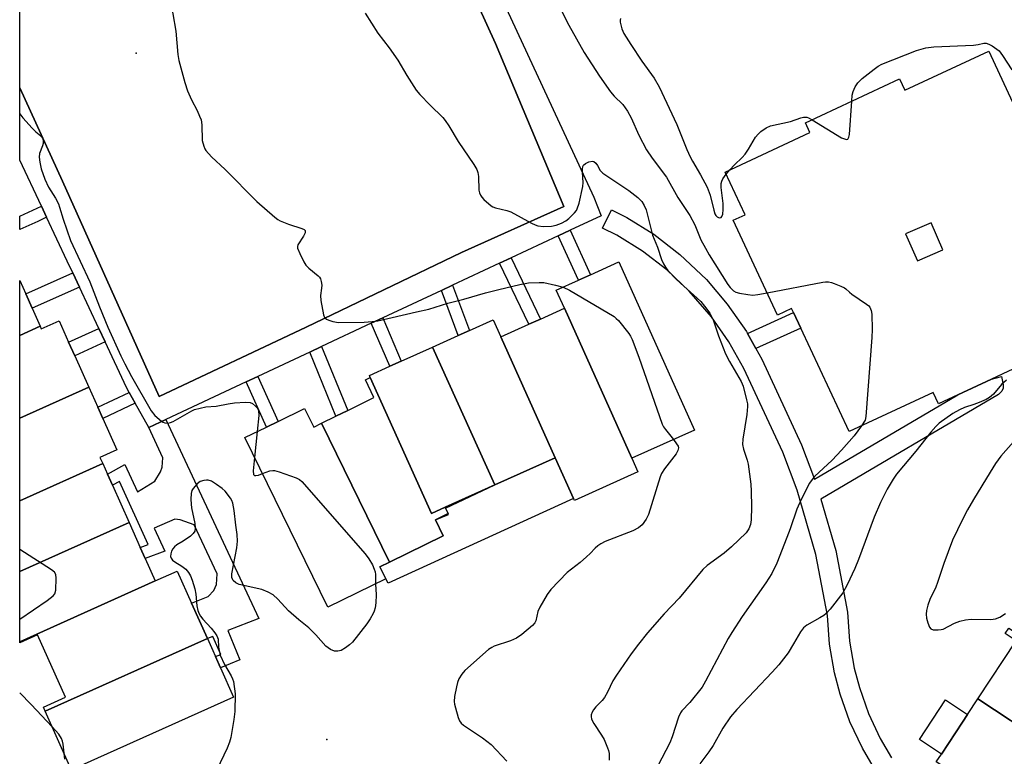
# Model space of a CAD drawing. Units: inches. Extents: x 1291763 to 1297763, y 517450 to 521450.
# Drawn here: x 1291763 to 1292054, y 520958 to 521176 of the extents above; entities that cross this region are included whole.
import ezdxf

# ---------------------------------------------------------------- set-up
doc = ezdxf.new("R2010")
doc.units = ezdxf.units.IN
doc.header["$MEASUREMENT"] = 0
for name, color, linetype in [('BLDG-Footprint', 5, 'Continuous'), ('CULTRL-Pad', 6, 'Continuous'), ('ELEV-Spot Elevation', 7, 'Continuous'), ('TRANS-Non Street Sidewalk', 7, 'Continuous'), ('TRANS-Parking Lot', 4, 'Continuous'), ('TRANS-Street Sidewalk', 7, 'Continuous'), ('Undefined', 1, 'Continuous')]:
    doc.layers.add(name, color=color, linetype=linetype)

msp = doc.modelspace()

# ---------------------------------------------------------------- linework, layer by layer
at = {"layer": 'BLDG-Footprint'}
for points, elevation in [([(1291943.63, 521046.12), (1291923.69, 521090.39), (1291921.28, 521095.75), (1291927.84, 521098.71), (1291931.36, 521100.3), (1291939.79, 521104.09), (1291962.14, 521054.46)], 452.15), ([(1291768.95, 521085.09), (1291762.93, 521082.4), (1291762.93, 521098.56), (1291764.68, 521094.64), (1291766.57, 521090.42)], 455.62), ([(1291943.63, 521046.12), (1291945.41, 521042.16), (1291926.64, 521033.7), (1291926.41, 521034.21), (1291920.96, 521046.3), (1291904.92, 521081.93), (1291913.23, 521085.67), (1291916.61, 521087.2), (1291923.69, 521090.39)], 452.91), ([(1291783.31, 521067.11), (1291762.93, 521058), (1291762.93, 521082.4), (1291768.95, 521085.09), (1291769.29, 521084.33), (1291774.56, 521086.69), (1291777.37, 521080.41), (1291779.17, 521076.37)], 454.78), ([(1291904.92, 521081.93), (1291920.96, 521046.3), (1291903.12, 521038.27), (1291884.8, 521078.96), (1291892.38, 521082.38), (1291895.72, 521083.88), (1291902.64, 521087)], 453.39), ([(1291903.12, 521038.27), (1291888.5, 521031.68), (1291884.46, 521029.86), (1291866.41, 521069.94), (1291866.13, 521070.56), (1291872.14, 521073.26), (1291875.56, 521074.8), (1291884.8, 521078.96)], 453.6), ([(1291787.44, 521044.55), (1291762.92, 521033.59), (1291762.93, 521058), (1291783.31, 521067.11), (1291785.95, 521061.2), (1291787.43, 521057.91), (1291791.58, 521048.61), (1291786.61, 521046.39)], 454.77), ([(1291888.5, 521031.68), (1291888.63, 521031.42), (1291889.38, 521029.83), (1291885.63, 521028), (1291887.88, 521023.28), (1291872.05, 521015.5), (1291851.99, 521056.44), (1291856.25, 521058.53), (1291859.74, 521060.24), (1291867.5, 521064.03), (1291865, 521069.25), (1291866.41, 521069.94), (1291884.46, 521029.86)], 453.58), ([(1291851.99, 521056.44), (1291872.05, 521015.5), (1291869.25, 521014.13), (1291871, 521010.56), (1291853.87, 521002.15), (1291829.38, 521052.22), (1291835.78, 521055.35), (1291839.18, 521057.02), (1291847, 521060.84), (1291849.75, 521055.35)], 453.87), ([(1291795.2, 521027.17), (1291762.92, 521012.74), (1291762.92, 521033.59), (1291787.44, 521044.55), (1291788.81, 521041.47), (1291790.3, 521038.15)], 454.67), ([(1291802.91, 521009.92), (1291762.92, 520991.94), (1291762.92, 521012.74), (1291795.2, 521027.17), (1291798.48, 521019.83), (1291799.96, 521016.53)], 454.51), ([(1291818.32, 520992.91), (1291770.44, 520971.5), (1291769.92, 520972.68), (1291776.44, 520975.59), (1291768.21, 520994.01), (1291762.92, 520991.65), (1291762.92, 520991.94), (1291802.91, 521009.92), (1291809.43, 521012.8), (1291813.63, 521003.38)], 454.49), ([(1292093.39, 520970.52), (1292091.14, 520967.11), (1292094.58, 520964.84), (1292089.52, 520957.19), (1292087.41, 520953.99), (1292084.47, 520949.53), (1292045.73, 520975.11), (1292057.07, 520992.29), (1292053.83, 520994.42), (1292054.85, 520995.96)], 444.48), ([(1291770.44, 520971.5), (1291818.32, 520992.91), (1291826.06, 520975.57), (1291778.19, 520954.17), (1291777.35, 520956.05)], 454.5), ([(1292084.47, 520949.53), (1292078.7, 520940.78), (1292077.12, 520938.41), (1292072.23, 520930.98), (1292033.48, 520956.56), (1292034.98, 520958.83), (1292041.17, 520968.2), (1292042.72, 520970.54), (1292045.73, 520975.11)], 444.54)]:
    msp.add_lwpolyline(points, close=True, dxfattribs=dict(at, elevation=elevation))
for points in [[(1292048.96, 521166.27, 446.8), (1292059.83, 521142.97, 446.8), (1292063.42, 521144.65, 446.8), (1292076.63, 521116.34, 446.8), (1292073.2, 521114.75, 446.8), (1292084.76, 521089.97, 446.8), (1292060.97, 521078.87, 446.8), (1292062.56, 521075.46, 446.8), (1292049.78, 521069.5, 446.8), (1292039.85, 521064.86, 446.8), (1292034.16, 521062.21, 446.8), (1292032.59, 521065.58, 446.8), (1292007.74, 521053.98, 446.8), (1291993.47, 521084.56, 446.8), (1291991.33, 521089.14, 446.8), (1291990.78, 521090.34, 446.8), (1291986.59, 521088.39, 446.8), (1291973.54, 521116.35, 446.8), (1291977.04, 521117.98, 446.8), (1291971.16, 521130.58, 446.8), (1291996.16, 521142.25, 446.8), (1291994.83, 521145.1, 446.8), (1292022.65, 521158.08, 446.8), (1292024.21, 521154.73, 446.8)], [(1292024.42, 521112.39, 446.8), (1292027.91, 521104.35, 446.8), (1292035.41, 521107.61, 446.8), (1292031.93, 521115.64, 446.8)]]:
    msp.add_polyline3d(points, close=True, dxfattribs=at)
at = {"layer": 'CULTRL-Pad'}
for points in [[(1291926.41, 521034.21), (1291871.64, 521009.25), (1291871, 521010.56), (1291869.25, 521014.13), (1291872.05, 521015.5), (1291887.88, 521023.28), (1291885.63, 521028), (1291889.49, 521029.56), (1291889.38, 521029.83), (1291888.63, 521031.42), (1291903.12, 521038.27), (1291920.96, 521046.3)], [(1292041.17, 520968.2), (1292034.98, 520958.83), (1292028.48, 520963.12), (1292036.21, 520974.84), (1292042.72, 520970.54)]]:
    msp.add_lwpolyline(points, close=True, dxfattribs=at)
at = {"layer": 'ELEV-Spot Elevation'}
for p in [(1291797.28, 521165.71, 452.41), (1291853.56, 520963.08, 453.11)]:
    msp.add_point(p, dxfattribs=at)
at = {"layer": 'TRANS-Non Street Sidewalk'}
for points in [[(1291770.87, 521117.24), (1291768.23, 521116), (1291762.93, 521113.63), (1291762.93, 521117.62), (1291769.33, 521120.5)], [(1291921.88, 521111.77), (1291925.38, 521113.41), (1291931.36, 521100.3), (1291927.84, 521098.71)], [(1291904.59, 521103.68), (1291907.95, 521105.26), (1291916.61, 521087.2), (1291913.23, 521085.67)], [(1291780.54, 521096.66), (1291766.57, 521090.42), (1291764.68, 521094.64), (1291778.59, 521100.85)], [(1291887.38, 521095.63), (1291890.7, 521097.18), (1291895.72, 521083.88), (1291892.38, 521082.38)], [(1291866.71, 521085.96), (1291870.11, 521087.55), (1291875.56, 521074.8), (1291872.14, 521073.26)], [(1291980.23, 521078.51), (1291977.76, 521082.93), (1291991.33, 521089.14), (1291993.47, 521084.56)], [(1291788.12, 521080.45), (1291779.17, 521076.37), (1291777.37, 521080.41), (1291786.24, 521084.46)], [(1291848.53, 521077.45), (1291852.05, 521079.1), (1291859.74, 521060.24), (1291856.25, 521058.53)], [(1291829.79, 521068.68), (1291833.22, 521070.29), (1291839.18, 521057.01), (1291835.78, 521055.35)], [(1291797, 521062.34), (1291787.43, 521057.91), (1291785.96, 521061.2), (1291795.24, 521065.49)], [(1291801, 521055.19), (1291806.04, 521057.6), (1291833.5, 520998.83), (1291824.33, 520995.25), (1291827.94, 520986.59), (1291822.19, 520984.24), (1291820.7, 520987.58), (1291822.24, 520988.19), (1291819.97, 520993.55), (1291818.32, 520992.91), (1291813.63, 521003.38), (1291818.52, 521005.29), (1291820.25, 521007.05), (1291820.99, 521008.9), (1291821.18, 521011.98), (1291814.41, 521026.49), (1291810.29, 521027.94), (1291808.7, 521028.13), (1291802.61, 521025.47), (1291805.71, 521018.7), (1291799.96, 521016.52), (1291798.48, 521019.83), (1291800.81, 521020.71), (1291792.33, 521039.26), (1291790.3, 521038.15), (1291788.81, 521041.47), (1291794, 521044.29), (1291797.7, 521036.21), (1291802.79, 521039.41), (1291804.52, 521042.16), (1291805.01, 521043.51), (1291805.19, 521046.23)]]:
    msp.add_lwpolyline(points, close=True, dxfattribs=at)
at = {"layer": 'TRANS-Parking Lot'}
msp.add_lwpolyline([(1291762.93, 521155.44), (1291762.94, 521185.51), (1291765.82, 521186.88), (1291767.71, 521189.32), (1291767.87, 521189.93), (1291766.8, 521193.3), (1291766.59, 521193.47), (1291762.94, 521194.15), (1291762.94, 521241.63), (1291768.94, 521244.37), (1291810.78, 521264.2), (1291816.76, 521251.61), (1291821.34, 521247.64), (1291826.82, 521248.05), (1291859.7, 521263.83), (1291888.04, 521202.24), (1291903.34, 521168.58), (1291923.51, 521120.46), (1291893.35, 521106.9), (1291847.43, 521084.8), (1291804.11, 521064.4), (1291775.55, 521127.86)], close=True, dxfattribs=at)
at = {"layer": 'TRANS-Street Sidewalk'}
msp.add_lwpolyline([(1292015.57, 520954.01), (1292011.69, 520960.55), (1292008, 520968.37), (1292005.07, 520976.55), (1292003.44, 520982.76), (1292001.96, 520991.27), (1292001.32, 520999.76), (1291997.91, 521017.68), (1291992.38, 521036.74), (1291988.16, 521047.9), (1291976.68, 521072.57), (1291972.27, 521080.45), (1291967.11, 521087.87), (1291960.56, 521095.47), (1291953.95, 521101.69), (1291946.79, 521107.21), (1291939.14, 521111.99), (1291934.99, 521114.05), (1291937.65, 521119.42), (1291942.1, 521117.21), (1291950.1, 521112.22), (1291957.82, 521106.28), (1291965.61, 521098.87), (1291971.78, 521091.64), (1291977.42, 521083.53), (1291977.76, 521082.93), (1291980.23, 521078.51), (1291981.98, 521075.38), (1291993.73, 521050.13), (1291997.56, 521039.99), (1292039.85, 521064.86), (1292049.78, 521069.5), (1292052.69, 521070.23), (1292053.26, 521067.76), (1292053.19, 521066.79), (1292052.8, 521065.89), (1292051.8, 521064.93), (1291999.39, 521034.1), (1292003.78, 521018.95), (1292007.25, 521000.69), (1292007.89, 520992.15), (1292009.27, 520984.16), (1292010.77, 520978.44), (1292013.49, 520970.79), (1292016.94, 520963.45), (1292020.29, 520957.73)], dxfattribs=at)
msp.add_polyline3d([(1291870.53, 521256.68, 0), (1291932.37, 521123.17, 0), (1291934.57, 521117.71, 0), (1291925.38, 521113.41, 0), (1291921.88, 521111.77, 0), (1291907.95, 521105.26, 0), (1291904.59, 521103.68, 0), (1291890.7, 521097.18, 0), (1291887.38, 521095.63, 0), (1291870.11, 521087.55, 0), (1291866.71, 521085.96, 0), (1291852.05, 521079.1, 0), (1291848.53, 521077.45, 0), (1291833.22, 521070.29, 0), (1291829.79, 521068.68, 0), (1291806.04, 521057.6, 0), (1291801, 521055.19, 0), (1291797, 521062.34, 0), (1291795.24, 521065.49, 0), (1291794.41, 521066.97, 0), (1291788.12, 521080.45, 0), (1291786.24, 521084.46, 0), (1291780.54, 521096.66, 0), (1291778.59, 521100.85, 0), (1291776.96, 521104.32, 0), (1291770.87, 521117.24, 0), (1291769.33, 521120.5, 0), (1291762.93, 521134.06, 0), (1291762.93, 521155.44, 0), (1291775.55, 521127.86, 0), (1291804.11, 521064.4, 0), (1291847.43, 521084.8, 0), (1291893.35, 521106.9, 0), (1291923.51, 521120.46, 0), (1291903.34, 521168.58, 0), (1291888.04, 521202.24, 0)], dxfattribs=at)
at = {"layer": 'Undefined'}
for p, q in [((1291971.44, 521129.99, 446), (1291972.55, 521131.23, 446)), ((1291833.01, 521054, 454), (1291832.27, 521046.31, 454))]:
    msp.add_line(p, q, dxfattribs=at)
for points, elevation in [([(1291920.25, 521183.42), (1291925.06, 521173.9), (1291929.56, 521165.9), (1291934.07, 521158.87), (1291937.27, 521154.26), (1291938.36, 521152.95), (1291940.95, 521150.51), (1291942.31, 521148.58), (1291943.37, 521146.55), (1291945.67, 521141.52), (1291947.94, 521137.17), (1291949.62, 521134.66), (1291953.85, 521129.12), (1291957.18, 521123.12), (1291960.71, 521117.76), (1291962.25, 521115.02), (1291963.99, 521110.61), (1291965.31, 521108.1), (1291966.45, 521106.13), (1291971.9, 521097.36), (1291972.6, 521096.48), (1291973.6, 521095.58), (1291974.27, 521095.16), (1291975.34, 521094.83), (1291977.88, 521094.41), (1291979.29, 521094.3), (1291980.77, 521094.46), (1291983.52, 521094.98)], 448), ([(1291807.24, 521182.51), (1291809.02, 521172.18), (1291809.56, 521165.27), (1291809.85, 521163.53), (1291811.66, 521157.05), (1291812.44, 521154.6), (1291813.6, 521151.87), (1291815.26, 521148.72), (1291816.02, 521147.09), (1291816.44, 521145.98), (1291816.65, 521144.57), (1291816.81, 521139.94), (1291817.23, 521138.24), (1291817.58, 521137.44), (1291817.88, 521136.98), (1291819.58, 521135.09), (1291823.54, 521131.31), (1291832.92, 521121.94), (1291838.18, 521117.31), (1291839.1, 521116.6), (1291839.85, 521116.19), (1291842.31, 521115.26), (1291846.19, 521113.97), (1291846.86, 521113.62), (1291847.14, 521113.32), (1291847.14, 521112.68), (1291846.73, 521111.68), (1291845.04, 521109.1), (1291844.9, 521108.63), (1291844.94, 521108.12), (1291845.58, 521106.52), (1291846.81, 521104.12), (1291847.42, 521103.1), (1291848.22, 521102.24), (1291850.99, 521099.98), (1291851.37, 521099.56), (1291851.66, 521099.09), (1291851.92, 521098.3), (1291852.07, 521097.18), (1291852.04, 521096.34), (1291851.72, 521094.14), (1291851.8, 521092.72), (1291852.6, 521088.42), (1291852.9, 521087.69), (1291853.45, 521087.17), (1291854.2, 521086.84), (1291855.31, 521086.51), (1291857.02, 521086.24), (1291864.59, 521086.28), (1291866.92, 521086.46), (1291868.66, 521086.7), (1291880.01, 521089.34), (1291883.69, 521090.08), (1291889.32, 521091.92), (1291894, 521093.12), (1291900.44, 521094.93), (1291904.32, 521095.92), (1291910.59, 521097.39), (1291913.1, 521097.87), (1291916.23, 521098.03), (1291917.65, 521097.96), (1291921.11, 521097.26), (1291923.31, 521096.67)], 452), ([(1291864.85, 521177.45), (1291868.66, 521171.55), (1291872, 521167.23), (1291874.5, 521163.58), (1291877.2, 521159.06), (1291879.94, 521154.8), (1291881.07, 521153.47), (1291884.08, 521150.3), (1291887.79, 521146.69), (1291888.5, 521145.82), (1291889.59, 521144.22), (1291892.35, 521139.58), (1291896.95, 521132.8), (1291897.82, 521131.31), (1291898.11, 521130.48), (1291898.34, 521129.33), (1291898.49, 521125.23), (1291898.64, 521124.43), (1291898.91, 521123.79), (1291899.36, 521123.14), (1291899.94, 521122.51), (1291902.1, 521120.61), (1291902.57, 521120.32), (1291903.35, 521120.02), (1291906.67, 521119.22), (1291907.88, 521118.82), (1291914.02, 521115.53), (1291915.05, 521115.04), (1291915.85, 521114.75), (1291917.56, 521114.57), (1291919.89, 521114.64), (1291921.23, 521114.93), (1291922.83, 521115.53), (1291924.1, 521116.19), (1291925.01, 521116.92), (1291926.69, 521118.56), (1291927.24, 521119.22), (1291927.52, 521119.72), (1291928.05, 521121.41), (1291929.18, 521126.37), (1291929.25, 521127.51), (1291929.03, 521130.56), (1291929.05, 521131.41), (1291929.18, 521132.2), (1291929.38, 521132.65), (1291929.95, 521133.15), (1291930.94, 521133.61), (1291931.95, 521133.81), (1291932.4, 521133.69), (1291932.98, 521133.22), (1291933.46, 521132.56), (1291934.27, 521131.06), (1291935.03, 521130.3), (1291942.76, 521125.14), (1291945.36, 521123.11), (1291946.56, 521121.88), (1291947.26, 521120.71), (1291947.82, 521119.45), (1291949.67, 521112), (1291951.22, 521108.39), (1291952.38, 521104.81), (1291952.93, 521103.49), (1291953.53, 521102.5), (1291954.23, 521101.58), (1291956.67, 521099.03), (1291957.95, 521097.8), (1291962.88, 521093.42), (1291963.96, 521092.38), (1291965.07, 521091.02), (1291966.62, 521088.9), (1291967.17, 521087.96), (1291967.6, 521086.99), (1291969.22, 521082.24), (1291971.24, 521076.96), (1291972.43, 521074.69), (1291975.88, 521068.78), (1291976.5, 521067.44), (1291977.49, 521063.37), (1291977.71, 521062.2), (1291977.78, 521061.36), (1291977.53, 521059), (1291976.39, 521051.79), (1291976.3, 521050.16), (1291976.56, 521048.85), (1291977.67, 521045.55), (1291977.97, 521044.39), (1291978.7, 521038.46), (1291978.83, 521036.41), (1291978.93, 521031.79), (1291978.83, 521027.95), (1291978.64, 521026.55), (1291978.18, 521025.3), (1291977.37, 521024.13), (1291973.07, 521019.94), (1291970.87, 521018.07), (1291965.87, 521014.49), (1291964.55, 521013.34), (1291957.55, 521004.87), (1291953.16, 521000.17), (1291948.27, 520994.63), (1291945.56, 520991.28), (1291943.39, 520988.42), (1291939.07, 520982.14), (1291938.03, 520980.4), (1291936.47, 520977.06), (1291935.54, 520975.55), (1291934.82, 520974.61), (1291932.95, 520972.78), (1291932.26, 520971.89), (1291931.89, 520971.17), (1291931.64, 520970.43), (1291931.6, 520969.91), (1291931.75, 520969.11), (1291932.4, 520967.83), (1291934.7, 520964.38), (1291935.46, 520963.13), (1291936.47, 520960.71), (1291936.74, 520959.89), (1291936.91, 520959.04), (1291936.94, 520956.98)], 450), ([(1291940.29, 521175.94), (1291940.18, 521175.41), (1291940.19, 521174.84), (1291940.64, 521172.83), (1291941.24, 521171.48), (1291943.31, 521168.22), (1291946.54, 521163.32), (1291950.23, 521158.26), (1291951.69, 521155.74), (1291956.89, 521144.63), (1291959.87, 521137.21), (1291960.81, 521135.07), (1291961.48, 521133.81), (1291963.91, 521129.75), (1291965.89, 521126.13), (1291966.76, 521123.76), (1291967.78, 521119.36), (1291968.15, 521118.23), (1291968.42, 521117.74), (1291968.76, 521117.35), (1291969.35, 521117.06), (1291969.93, 521117.19), (1291970.21, 521117.47), (1291970.45, 521118.17), (1291970.61, 521119.55), (1291970.59, 521121.3), (1291969.98, 521126.06), (1291969.98, 521127.22), (1291970.16, 521127.95), (1291970.46, 521128.64), (1291971.44, 521129.99)], 446), ([(1292008.53, 521151.49), (1292008.69, 521153.25), (1292008.94, 521154.39), (1292009.56, 521155.73), (1292010.35, 521156.97), (1292011.64, 521158.17), (1292015.14, 521160.96), (1292016.34, 521161.83), (1292017.44, 521162.4), (1292027.67, 521166.42), (1292029.02, 521166.89), (1292030.42, 521167.23), (1292032.72, 521167.52), (1292044.44, 521168.08), (1292045.81, 521168.26), (1292047.48, 521168.63), (1292048.22, 521168.63), (1292048.98, 521168.38), (1292049.95, 521167.83), (1292051.37, 521166.89), (1292052.02, 521166.34), (1292053.07, 521164.97), (1292055.78, 521160.81)], 446), ([(1291996.79, 521146.01), (1292005.45, 521140.71), (1292006.65, 521140.26), (1292007.06, 521140.23), (1292007.38, 521140.33), (1292007.69, 521140.88), (1292007.82, 521141.68), (1292008.53, 521151.49)], 446), ([(1291972.55, 521131.23), (1291973.94, 521132.72), (1291976.19, 521134.92), (1291977.08, 521135.92), (1291978.04, 521137.34), (1291980.16, 521140.85), (1291980.85, 521141.78), (1291981.68, 521142.52), (1291983.28, 521143.65), (1291984.57, 521144.24), (1291990.41, 521145.51), (1291993.47, 521146.57), (1291994.3, 521146.79), (1291994.8, 521146.83), (1291995.28, 521146.75), (1291995.8, 521146.55), (1291996.79, 521146.01)], 446), ([(1291923.31, 521096.67), (1291925.22, 521095.69), (1291938.36, 521087.97), (1291939.03, 521087.42), (1291939.63, 521086.78), (1291942.74, 521082.91), (1291943.21, 521082.19), (1291943.71, 521081.14), (1291945.68, 521075.96), (1291952.58, 521056.17), (1291952.99, 521055.38), (1291953.5, 521054.65), (1291955.89, 521051.65)], 452), ([(1291983.52, 521094.98), (1291999.94, 521098.06), (1292000.82, 521098.18), (1292001.69, 521098.2), (1292002.53, 521098.01), (1292003.37, 521097.72), (1292005.29, 521096.93), (1292006.34, 521096.41), (1292006.81, 521096.09), (1292007.82, 521095.13), (1292008.51, 521094.59), (1292012.91, 521091.63), (1292013.54, 521091.09), (1292013.87, 521090.68), (1292014.29, 521089.78), (1292014.46, 521088.62), (1292014.55, 521084.13), (1292014.44, 521081.73), (1292012.72, 521058.44), (1292012.45, 521057.33), (1292011.4, 521055.69)], 448), ([(1292054.25, 521069.21), (1292052.77, 521067.85), (1292050.4, 521065.07), (1292049.18, 521064.02), (1292048.21, 521063.49), (1292046.13, 521062.6), (1292044.54, 521061.99), (1292041.77, 521061.08), (1292040.28, 521060.45), (1292038.36, 521059.3), (1292034.32, 521056.47), (1292033.31, 521055.49), (1292031.82, 521053.79), (1292027.4, 521048.24), (1292021.77, 521041.4), (1292020.74, 521039.98), (1292018.95, 521037.04), (1292016.97, 521033.04), (1292015.13, 521028.78), (1292010.55, 521016.24), (1292009.48, 521013.55), (1292007.16, 521008.73), (1292005.87, 521006.38), (1292002.15, 521001.56), (1292000.99, 521000.28), (1292000.32, 520999.76), (1291999.14, 520999.01), (1291995.23, 520996.87), (1291994.26, 520996.04), (1291993.43, 520994.89), (1291991.36, 520991.33), (1291989.72, 520988.71), (1291987, 520985.2), (1291985.07, 520982.99), (1291974.61, 520971.97), (1291972.78, 520969.78), (1291970.51, 520966.46), (1291967.59, 520961.4), (1291966.35, 520959.45), (1291963.7, 520955.93)], 446), ([(1292011.4, 521055.69), (1292009.2, 521052.76), (1292005.45, 521048.47), (1292002.7, 521045.61), (1291997.52, 521040.72), (1291996.81, 521039.86), (1291996.06, 521038.73), (1291993.61, 521033.92), (1291992.29, 521031.12), (1291990.37, 521025.34), (1291989.4, 521022.7), (1291986.36, 521015.16), (1291984.92, 521012.14), (1291983.21, 521009.39), (1291976.13, 520999.44), (1291973.13, 520994.71), (1291972.09, 520992.9), (1291965.37, 520980.31), (1291964.33, 520978.53), (1291960.68, 520974), (1291958.39, 520971.56), (1291957.97, 520970.98), (1291957.39, 520969.69), (1291955.55, 520963.96), (1291954.8, 520962.1), (1291948.87, 520950.67)], 448), ([(1292056.31, 521050.96), (1292052.54, 521046.7), (1292051, 521044.57), (1292049.41, 521042.07), (1292044.46, 521033.99), (1292042.67, 521030.91), (1292041.18, 521028.04), (1292038.3, 521021.98), (1292035.67, 521015.11), (1292033.88, 521009.42), (1292033.33, 521008.09), (1292031.58, 521004.41), (1292030.99, 521002.81), (1292030.6, 521001.17), (1292030.52, 521000.07), (1292030.61, 520998.97), (1292030.95, 520997.58), (1292031.43, 520996.31), (1292031.86, 520995.74), (1292032.58, 520995.49), (1292034.02, 520995.46), (1292034.9, 520995.57), (1292035.46, 520995.73), (1292038.85, 520997.47), (1292040.45, 520998.01), (1292042.08, 520998.43), (1292043.81, 520998.59), (1292049.58, 520998.5), (1292050.94, 520998.73), (1292052.24, 520999.22), (1292053.88, 521000.3)], 444), ([(1291832.27, 521046.31), (1291831.88, 521042.38), (1291831.96, 521041.37), (1291832.24, 521041.05), (1291832.65, 521041), (1291833.41, 521041.18), (1291834.57, 521041.6)], 454), ([(1291834.57, 521041.6), (1291836.77, 521042.39), (1291837.6, 521042.53), (1291838.16, 521042.48), (1291839.54, 521042.09), (1291844.52, 521040.33), (1291845.54, 521039.82), (1291846.21, 521039.25), (1291864.89, 521017.88), (1291866.02, 521016.49), (1291867.01, 521014.72), (1291867.59, 521013.39), (1291867.86, 521012.58), (1291867.96, 521011.78), (1291867.91, 521009.04)], 454), ([(1291867.91, 521009.04), (1291868.15, 521005.85), (1291868, 521003.46), (1291867.8, 521002.02), (1291867.54, 521001.03), (1291867.23, 521000.28), (1291866.34, 520998.74), (1291865.36, 520997.24), (1291861.13, 520991.89), (1291860.31, 520991.1), (1291859.11, 520990.19), (1291857.84, 520989.42), (1291856.84, 520989.15), (1291855.84, 520989.24), (1291854.64, 520989.7), (1291853.96, 520990.14), (1291853.32, 520990.71), (1291850.35, 520994.01), (1291848.27, 520996.08), (1291845.32, 520998.43), (1291842.27, 521001.05), (1291839.07, 521004.59), (1291837.72, 521005.8), (1291836.22, 521006.63), (1291834.35, 521007.39), (1291827.73, 521008.88), (1291826.73, 521009.36), (1291825.93, 521010.03), (1291825.69, 521010.44), (1291825.58, 521010.91), (1291825.58, 521011.99), (1291827.02, 521019.68), (1291827.23, 521021.7), (1291827.12, 521023.61), (1291826.69, 521026.41), (1291826.25, 521030.72), (1291825.86, 521032.87), (1291825.54, 521033.63), (1291825.1, 521034.37), (1291823.59, 521036.45), (1291822.72, 521037.22), (1291821.02, 521038.42), (1291819.5, 521039.33), (1291818.54, 521039.63), (1291818.04, 521039.66), (1291817.23, 521039.58), (1291816.2, 521039.25), (1291815.3, 521038.56), (1291814.14, 521037.25), (1291813.76, 521036.59), (1291813.53, 521035.69), (1291813.45, 521034.01), (1291813.49, 521032.6), (1291813.66, 521031.46), (1291814.66, 521026.9), (1291814.72, 521025.57), (1291814.57, 521024.57), (1291814.17, 521023.91), (1291813.33, 521023.15), (1291811.15, 521021.61), (1291809.3, 521020.56), (1291808.65, 521020.03), (1291808.14, 521019.38), (1291807.76, 521018.66), (1291807.5, 521017.9), (1291807.43, 521017.16), (1291807.58, 521016.66), (1291808.06, 521016.04), (1291808.69, 521015.58), (1291810.82, 521014.29), (1291811.97, 521013.35), (1291812.71, 521012.44), (1291813.33, 521011.43), (1291813.87, 521010.1), (1291814.64, 521007.62), (1291814.91, 521006.01), (1291815.23, 521002.56), (1291815.52, 521001.23), (1291815.86, 521000.21), (1291816.26, 520999.49), (1291816.94, 520998.61), (1291819.47, 520995.97), (1291820.52, 520994.64), (1291821.13, 520993.72), (1291821.47, 520992.77), (1291821.6, 520990.33), (1291822.14, 520988.02), (1291823.41, 520985.25), (1291825.38, 520981.93), (1291825.76, 520981.02), (1291825.98, 520980.24), (1291826.48, 520976.58), (1291826.39, 520971.36), (1291826.12, 520969.03), (1291825.21, 520963.76), (1291824.87, 520962.34), (1291824.17, 520960.52), (1291821.1, 520954.17)], 454), ([(1291762.92, 520998.63), (1291771.04, 521004.11), (1291772.79, 521005.5), (1291773.25, 521006.11), (1291773.54, 521007.19), (1291773.71, 521010.75), (1291773.58, 521011.85), (1291773.17, 521012.51), (1291772.29, 521013.21), (1291762.92, 521019.21)], 454), ([(1291772.52, 520966.85), (1291766.33, 520973.46), (1291762.92, 520976.91)], 454), ([(1291776.01, 520959.05), (1291775.72, 520961.77), (1291775.53, 520962.63), (1291775.24, 520963.43), (1291774.51, 520964.66), (1291772.52, 520966.85)], 454), ([(1291776.2, 520957.3), (1291776.01, 520959.05)], 454)]:
    msp.add_lwpolyline(points, dxfattribs=dict(at, elevation=elevation))
for points in [[(1291762.93, 521147.82, 454), (1291763.86, 521146.56, 454), (1291766.61, 521143.51, 454), (1291767.64, 521142.47, 454), (1291769.13, 521141.28, 454), (1291769.66, 521140.62, 454), (1291769.86, 521139.85, 454), (1291769.84, 521139.01, 454), (1291769.65, 521138.3, 454), (1291768.73, 521136.09, 454), (1291768.66, 521134.98, 454), (1291768.84, 521133.54, 454), (1291769.24, 521131.53, 454), (1291770.3, 521128.46, 454), (1291771.43, 521126.11, 454), (1291773.46, 521122.93, 454), (1291774.37, 521121.18, 454), (1291774.71, 521120.23, 454), (1291775.73, 521116.65, 454), (1291777.94, 521110.36, 454), (1291783.66, 521098.21, 454), (1291786.51, 521090.82, 454), (1291788.97, 521084.81, 454), (1291792.81, 521076.35, 454), (1291793.95, 521073.97, 454), (1291795.92, 521070.28, 454), (1291801.68, 521060.11, 454), (1291802.8, 521058.78, 454), (1291804.75, 521057.03, 454), (1291805.22, 521056.73, 454), (1291805.71, 521056.55, 454), (1291806.7, 521056.48, 454), (1291807.45, 521056.64, 454), (1291808.21, 521056.97, 454), (1291813.71, 521060.16, 454), (1291814.51, 521060.48, 454), (1291816.18, 521060.94, 454), (1291817.88, 521061.29, 454), (1291820.89, 521061.48, 454), (1291824.42, 521062.21, 454), (1291826.35, 521062.52, 454), (1291829.53, 521062.68, 454), (1291830.93, 521062.57, 454), (1291831.68, 521062.24, 454), (1291832.56, 521061.53, 454), (1291833.12, 521060.9, 454), (1291833.45, 521060.18, 454), (1291833.48, 521058.75, 454), (1291833.01, 521054, 454)], [(1291955.89, 521051.65, 452), (1291956.84, 521050.41, 452), (1291957.24, 521049.67, 452), (1291957.34, 521049.17, 452), (1291957.22, 521048.42, 452), (1291956.67, 521047.44, 452), (1291953.24, 521043, 452), (1291952.34, 521041.59, 452), (1291951.98, 521040.63, 452), (1291948.51, 521029.49, 452), (1291947.87, 521028.17, 452), (1291946.69, 521026.52, 452), (1291945.61, 521025.63, 452), (1291943.9, 521024.66, 452), (1291935.75, 521021.55, 452), (1291934.41, 521020.92, 452), (1291933.54, 521020.32, 452), (1291932.79, 521019.61, 452), (1291931.32, 521018.01, 452), (1291930.27, 521017.05, 452), (1291928.32, 521015.39, 452), (1291924.53, 521012.44, 452), (1291919.65, 521007.37, 452), (1291918.66, 521005.94, 452), (1291916.43, 521002.18, 452), (1291915.89, 521000.88, 452), (1291915.29, 520998.19, 452), (1291914.99, 520997.56, 452), (1291914.25, 520996.73, 452), (1291911.16, 520994.14, 452), (1291909.52, 520993.07, 452), (1291907.76, 520992.25, 452), (1291903, 520990.64, 452), (1291902.25, 520990.3, 452), (1291901.34, 520989.72, 452), (1291894.33, 520983.51, 452), (1291893.4, 520982.44, 452), (1291892.53, 520981.02, 452), (1291892.17, 520979.99, 452), (1291891.83, 520978.63, 452), (1291891.31, 520975.8, 452), (1291891.16, 520974.38, 452), (1291891.23, 520973.54, 452), (1291891.51, 520972.43, 452), (1291892.36, 520969.66, 452), (1291892.77, 520968.6, 452), (1291893.23, 520967.92, 452), (1291893.87, 520967.36, 452), (1291899.49, 520963.57, 452), (1291902.06, 520961.69, 452), (1291906.74, 520956.77, 452)]]:
    msp.add_polyline3d(points, dxfattribs=at)

doc.saveas('drawing.dxf')
